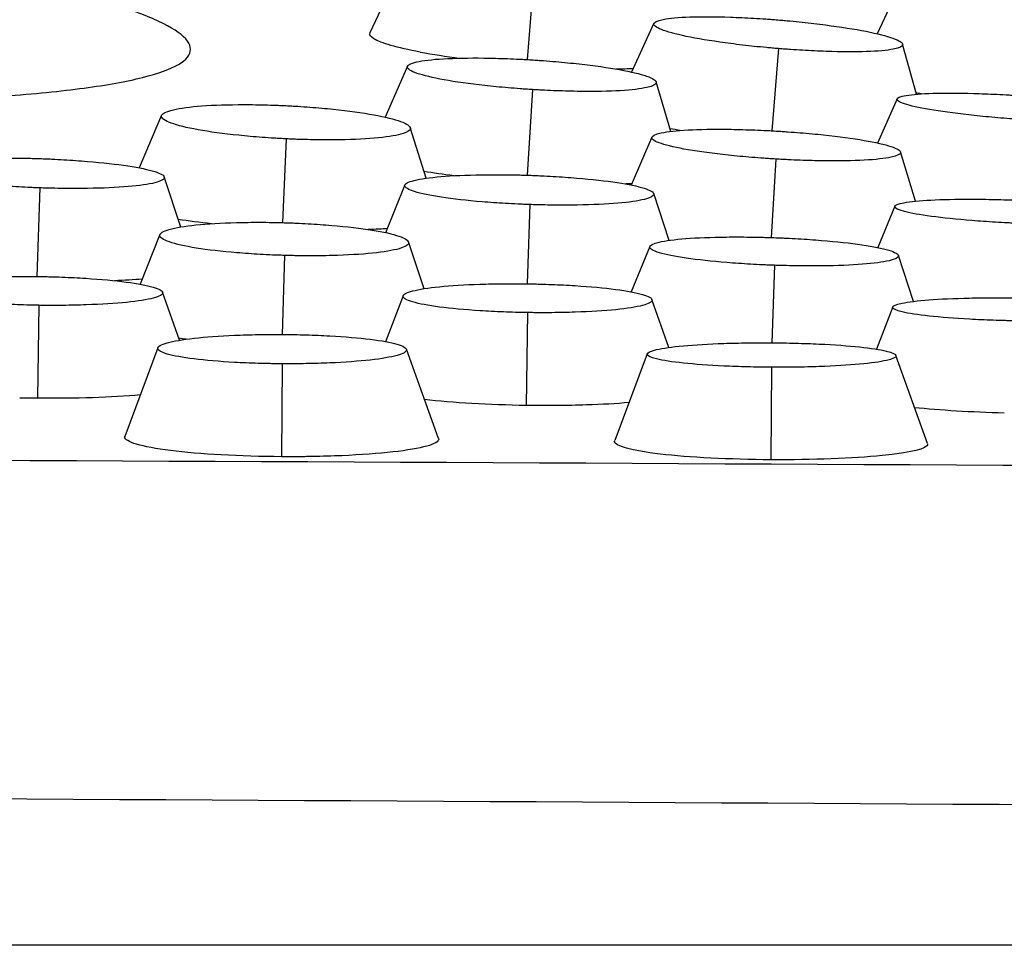
# Model space of a CAD drawing. Units: millimetres. Extents: x 0 to 291, y -125 to 204.
# Drawn here: x 266 to 269, y 144 to 147 of the extents above; entities that cross this region are included whole.
import ezdxf

# ---------------------------------------------------------------- set-up
doc = ezdxf.new("R2010")
doc.units = ezdxf.units.MM
doc.layers.add('Predeterminado', color=7, linetype='Continuous')
doc.layers.add('RE-5-50X60-H', color=7, linetype='Continuous')

# ---------------------------------------------------------------- blocks, each defined once
blk = doc.blocks.new('SE5')
at = {"layer": 'RE-5-50X60-H', "color": 7, "linetype": 'Continuous'}
for p, q in [((267.5265, 147.0848), (267.4043, 146.8204)), ((267.9166, 147.0073), (267.8949, 146.737)), ((269.0526, 146.9596), (268.9868, 146.8173)), ((268.2903, 146.8502), (268.2198, 146.698)), ((269.1091, 146.6288), (269.0658, 146.7856)), ((268.6784, 146.7712), (268.6574, 146.515)), ((267.5215, 146.7163), (267.4518, 146.5574)), ((268.3433, 146.5128), (268.2972, 146.6674)), ((267.9109, 146.6434), (267.8947, 146.3763)), ((269.0483, 146.6146), (268.9872, 146.4768)), ((266.7547, 146.5632), (266.6851, 146.399)), ((267.5797, 146.3667), (267.5301, 146.5249)), ((267.1436, 146.4896), (267.1313, 146.2284)), ((268.2839, 146.4954), (268.2187, 146.3456)), ((269.1056, 146.2952), (269.0593, 146.4489)), ((268.6707, 146.4266), (268.656, 146.1819)), ((266.8145, 146.2147), (266.7631, 146.3709)), ((266.3748, 146.3367), (266.3652, 146.0605)), ((267.5137, 146.3458), (267.4533, 146.197)), ((268.3374, 146.1729), (268.2894, 146.319)), ((267.9029, 146.2847), (267.8948, 146.0381)), ((269.0414, 146.2795), (268.9881, 146.1506)), ((266.7495, 146.1912), (266.6873, 146.0362)), ((267.5735, 146.0221), (267.5247, 146.168)), ((268.2772, 146.1541), (268.2195, 146.0122)), ((267.1377, 146.126), (267.1306, 145.8796)), ((269.0996, 145.9826), (269.0526, 146.1263)), ((268.6662, 146.0952), (268.658, 145.8535)), ((266.8104, 145.8613), (266.7579, 146.0114)), ((267.5084, 146.0004), (267.4534, 145.8569)), ((268.3364, 145.8387), (268.2839, 145.9886)), ((266.3714, 145.9704), (266.3674, 145.6806)), ((269.0347, 145.9653), (268.984, 145.8335)), ((267.8959, 145.9477), (267.8915, 145.6579)), ((266.743, 145.8381), (266.6395, 145.5611)), ((267.6185, 145.5552), (267.5184, 145.8334)), ((268.269, 145.8193), (268.1678, 145.5484)), ((269.1433, 145.5389), (269.0446, 145.8142)), ((267.1307, 145.788), (267.1289, 145.498)), ((268.6567, 145.7771), (268.6548, 145.4885)), ((266.3121, 145.6818), (266.3674, 145.6806)), ((266.3674, 145.6806), (266.3121, 145.6818)), ((272.5484, 143.9738), (254.1983, 143.9738))]:
    blk.add_line(p, q, dxfattribs=at)
for centre, radius, start, end in [((268.1744, 150.316), 3.6082, 260.2066, 262.1725), ((241.3231, -5332.7741), 5478.3169, 89.6718374, 89.8652153), ((237.8898, -5253.3512), 5397.8557, 89.6306263, 89.8268362)]:
    blk.add_arc(centre, radius, start, end, dxfattribs=at)
for points, knots in [([(265.9925, 146.6096), (266.0896, 146.6129), (266.1807, 146.6176), (266.3565, 146.6302), (266.4408, 146.6385), (266.5847, 146.6578), (266.6454, 146.6688), (266.7941, 146.706), (266.8449, 146.7355), (266.8448, 146.786), (266.8319, 146.8034), (266.7814, 146.8398), (266.743, 146.859), (266.6426, 146.8976), (266.5811, 146.9171), (266.4361, 146.9563), (266.3518, 146.9762), (266.0751, 147.0336), (265.8514, 147.0705), (265.3691, 147.134), (265.1062, 147.1611), (264.8399, 147.1806)], [0.5969494, 0.5969494, 0.5969494, 0.5969494, 0.625, 0.625, 0.65625, 0.65625, 0.6875, 0.6875, 0.75, 0.75, 0.78125, 0.78125, 0.8125, 0.8125, 0.84375, 0.84375, 0.875, 0.875, 0.9375, 0.9375, 1, 1, 1, 1]), ([(268.6784, 146.7712), (268.671, 146.7718), (268.6646, 146.7724), (268.6533, 146.7734), (268.6473, 146.7739), (268.6282, 146.7757), (268.6156, 146.777), (268.5784, 146.7809), (268.5538, 146.7838), (268.4829, 146.793), (268.4395, 146.7999), (268.3686, 146.8138), (268.3398, 146.8212), (268.3005, 146.8352), (268.2899, 146.842), (268.2895, 146.8535), (268.2998, 146.8586), (268.3385, 146.8663), (268.367, 146.869), (268.4375, 146.8714), (268.4811, 146.8711), (268.5521, 146.8687), (268.5768, 146.8676), (268.6141, 146.8654), (268.6267, 146.8646), (268.6458, 146.8632), (268.6519, 146.8628), (268.6631, 146.8619), (268.6695, 146.8614), (268.6769, 146.8608)], [0, 0, 0, 0, 0.014645, 0.014645, 0.030301, 0.030301, 0.061614, 0.061614, 0.124241, 0.124241, 0.249493, 0.249493, 0.374746, 0.374746, 0.499998, 0.499998, 0.625251, 0.625251, 0.750503, 0.750503, 0.875756, 0.875756, 0.938382, 0.938382, 0.969695, 0.969695, 0.985352, 0.985352, 1, 1, 1, 1]), ([(268.6769, 146.8608), (268.6843, 146.8602), (268.6907, 146.8597), (268.702, 146.8587), (268.7081, 146.8581), (268.7271, 146.8563), (268.7398, 146.8551), (268.7771, 146.8511), (268.8017, 146.8482), (268.8725, 146.839), (268.916, 146.8322), (268.987, 146.8182), (269.0157, 146.8108), (269.0552, 146.7968), (269.0658, 146.79), (269.0661, 146.7785), (269.0559, 146.7734), (269.017, 146.7657), (268.9885, 146.763), (268.9179, 146.7606), (268.8743, 146.7609), (268.8032, 146.7633), (268.7785, 146.7645), (268.7412, 146.7667), (268.7286, 146.7675), (268.7095, 146.7688), (268.7034, 146.7693), (268.6921, 146.7701), (268.6857, 146.7706), (268.6784, 146.7712)], [0, 0, 0, 0, 0.014648, 0.014648, 0.030304, 0.030304, 0.061617, 0.061617, 0.124244, 0.124244, 0.249496, 0.249496, 0.374749, 0.374749, 0.500001, 0.500001, 0.625254, 0.625254, 0.750506, 0.750506, 0.875759, 0.875759, 0.938385, 0.938385, 0.969698, 0.969698, 0.985355, 0.985355, 1, 1, 1, 1]), ([(267.5607, 146.7604), (267.4884, 146.7741), (267.4389, 146.7887), (267.4059, 146.8086), (267.402, 146.8147), (267.4047, 146.8202)], [0, 0, 0, 0, 0.25, 0.25, 0.3690879, 0.3690879, 0.3690879, 0.3690879]), ([(267.9109, 146.6434), (267.9035, 146.6439), (267.8971, 146.6443), (267.8858, 146.645), (267.8798, 146.6455), (267.8607, 146.6469), (267.848, 146.6479), (267.8107, 146.6511), (267.7861, 146.6535), (267.715, 146.6614), (267.6714, 146.6675), (267.6002, 146.6804), (267.5714, 146.6873), (267.5319, 146.701), (267.5212, 146.7078), (267.5208, 146.7197), (267.531, 146.7252), (267.5697, 146.7342), (267.5982, 146.7376), (267.6687, 146.7417), (267.7124, 146.7424), (267.7835, 146.7416), (267.8082, 146.7409), (267.8455, 146.7395), (267.8582, 146.739), (267.8773, 146.738), (267.8834, 146.7377), (267.8946, 146.7371), (267.9011, 146.7367), (267.9084, 146.7363)], [0, 0, 0, 0, 0.014642, 0.014642, 0.030299, 0.030299, 0.061612, 0.061612, 0.124239, 0.124239, 0.249492, 0.249492, 0.374745, 0.374745, 0.499998, 0.499998, 0.625251, 0.625251, 0.750504, 0.750504, 0.875758, 0.875758, 0.938384, 0.938384, 0.969697, 0.969697, 0.985354, 0.985354, 1, 1, 1, 1]), ([(267.9084, 146.7363), (267.9158, 146.7358), (267.9222, 146.7354), (267.9335, 146.7346), (267.9396, 146.7342), (267.9587, 146.7328), (267.9713, 146.7317), (268.0086, 146.7285), (268.0332, 146.7261), (268.104, 146.7182), (268.1475, 146.7121), (268.2184, 146.6993), (268.2472, 146.6923), (268.2866, 146.6786), (268.2973, 146.6719), (268.2977, 146.66), (268.2875, 146.6545), (268.2489, 146.6456), (268.2205, 146.6421), (268.1501, 146.638), (268.1066, 146.6373), (268.0356, 146.6381), (268.011, 146.6388), (267.9737, 146.6401), (267.9611, 146.6407), (267.942, 146.6416), (267.9359, 146.6419), (267.9247, 146.6426), (267.9183, 146.6429), (267.9109, 146.6434)], [0, 0, 0, 0, 0.014644, 0.014644, 0.0303, 0.0303, 0.061614, 0.061614, 0.124241, 0.124241, 0.249494, 0.249494, 0.374748, 0.374748, 0.500002, 0.500002, 0.625255, 0.625255, 0.750509, 0.750509, 0.875763, 0.875763, 0.938389, 0.938389, 0.969703, 0.969703, 0.98536, 0.98536, 1, 1, 1, 1]), ([(269.4377, 146.5497), (269.4303, 146.5502), (269.4239, 146.5506), (269.4126, 146.5514), (269.4065, 146.5519), (269.3874, 146.5533), (269.3748, 146.5544), (269.3375, 146.5576), (269.3129, 146.5599), (269.2419, 146.5675), (269.1983, 146.5732), (269.1272, 146.5847), (269.0984, 146.5908), (269.0588, 146.6025), (269.0482, 146.6081), (269.0477, 146.6178), (269.0579, 146.622), (269.0966, 146.6285), (269.1251, 146.6308), (269.1956, 146.6329), (269.2392, 146.6328), (269.3102, 146.6309), (269.3349, 146.6299), (269.3723, 146.6282), (269.3849, 146.6275), (269.404, 146.6264), (269.4101, 146.6261), (269.4213, 146.6254), (269.4278, 146.6249), (269.4351, 146.6245)], [0, 0, 0, 0, 0.014645, 0.014645, 0.030301, 0.030301, 0.061614, 0.061614, 0.124241, 0.124241, 0.249493, 0.249493, 0.374746, 0.374746, 0.499998, 0.499998, 0.62525, 0.62525, 0.750503, 0.750503, 0.875755, 0.875755, 0.938382, 0.938382, 0.969695, 0.969695, 0.985351, 0.985351, 1, 1, 1, 1]), ([(267.1436, 146.4896), (267.1363, 146.49), (267.1298, 146.4903), (267.1186, 146.4909), (267.1125, 146.4913), (267.0934, 146.4925), (267.0808, 146.4933), (267.0434, 146.4961), (267.0188, 146.4983), (266.9477, 146.5057), (266.9041, 146.5116), (266.833, 146.5245), (266.8042, 146.5317), (266.7649, 146.5462), (266.7543, 146.5535), (266.7539, 146.5669), (266.7642, 146.5733), (266.803, 146.584), (266.8315, 146.5885), (266.9021, 146.5945), (266.9457, 146.5963), (267.0168, 146.5967), (267.0415, 146.5966), (267.0789, 146.5958), (267.0915, 146.5954), (267.1106, 146.5947), (267.1167, 146.5945), (267.128, 146.594), (267.1344, 146.5937), (267.1418, 146.5934)], [0, 0, 0, 0, 0.014639, 0.014639, 0.030296, 0.030296, 0.06161, 0.06161, 0.124236, 0.124236, 0.24949, 0.24949, 0.374744, 0.374744, 0.499998, 0.499998, 0.625252, 0.625252, 0.750506, 0.750506, 0.875759, 0.875759, 0.938386, 0.938386, 0.9697, 0.9697, 0.985356, 0.985356, 1, 1, 1, 1]), ([(267.1418, 146.5934), (267.1492, 146.593), (267.1556, 146.5927), (267.1669, 146.5921), (267.1729, 146.5917), (267.192, 146.5905), (267.2047, 146.5896), (267.2419, 146.5868), (267.2665, 146.5846), (267.3374, 146.5773), (267.3808, 146.5713), (267.4517, 146.5584), (267.4804, 146.5513), (267.5197, 146.5368), (267.5303, 146.5295), (267.5306, 146.5161), (267.5204, 146.5098), (267.4817, 146.4991), (267.4533, 146.4946), (267.3829, 146.4886), (267.3393, 146.4868), (267.2684, 146.4863), (267.2437, 146.4865), (267.2064, 146.4873), (267.1938, 146.4876), (267.1747, 146.4883), (267.1687, 146.4885), (267.1574, 146.489), (267.151, 146.4893), (267.1436, 146.4896)], [0, 0, 0, 0, 0.014641, 0.014641, 0.030298, 0.030298, 0.061612, 0.061612, 0.124239, 0.124239, 0.249493, 0.249493, 0.374747, 0.374747, 0.500002, 0.500002, 0.625256, 0.625256, 0.75051, 0.75051, 0.875765, 0.875765, 0.938392, 0.938392, 0.969705, 0.969705, 0.985362, 0.985362, 1, 1, 1, 1]), ([(268.6707, 146.4266), (268.6633, 146.427), (268.6569, 146.4274), (268.6456, 146.4282), (268.6396, 146.4286), (268.6206, 146.4299), (268.6079, 146.4309), (268.5708, 146.4339), (268.5462, 146.4363), (268.4755, 146.4438), (268.4321, 146.4496), (268.3614, 146.4617), (268.3329, 146.4683), (268.2939, 146.4813), (268.2834, 146.4876), (268.2833, 146.4989), (268.2937, 146.5041), (268.3326, 146.5124), (268.3611, 146.5157), (268.4316, 146.5195), (268.4752, 146.5202), (268.5461, 146.5193), (268.5708, 146.5187), (268.608, 146.5173), (268.6206, 146.5168), (268.6397, 146.5159), (268.6458, 146.5156), (268.657, 146.515), (268.6634, 146.5146), (268.6708, 146.5142)], [0, 0, 0, 0, 0.01464, 0.01464, 0.030297, 0.030297, 0.06161, 0.06161, 0.124237, 0.124237, 0.249491, 0.249491, 0.374744, 0.374744, 0.499998, 0.499998, 0.625251, 0.625251, 0.750505, 0.750505, 0.875759, 0.875759, 0.938385, 0.938385, 0.969699, 0.969699, 0.985356, 0.985356, 1, 1, 1, 1]), ([(268.6708, 146.5142), (268.6782, 146.5138), (268.6846, 146.5134), (268.6959, 146.5126), (268.702, 146.5122), (268.7211, 146.5109), (268.7337, 146.5099), (268.7711, 146.5069), (268.7957, 146.5045), (268.8666, 146.497), (268.9102, 146.4912), (268.9811, 146.479), (269.0098, 146.4724), (269.049, 146.4595), (269.0595, 146.4531), (269.0596, 146.4418), (269.0492, 146.4366), (269.0101, 146.4283), (268.9814, 146.425), (268.9106, 146.4212), (268.8668, 146.4206), (268.7957, 146.4215), (268.7709, 146.4221), (268.7336, 146.4234), (268.7209, 146.424), (268.7018, 146.4249), (268.6957, 146.4252), (268.6844, 146.4258), (268.678, 146.4262), (268.6707, 146.4266)], [0, 0, 0, 0, 0.014646, 0.014646, 0.030303, 0.030303, 0.061616, 0.061616, 0.124242, 0.124242, 0.249496, 0.249496, 0.374749, 0.374749, 0.500002, 0.500002, 0.625255, 0.625255, 0.750508, 0.750508, 0.875761, 0.875761, 0.938388, 0.938388, 0.969701, 0.969701, 0.985358, 0.985358, 1, 1, 1, 1]), ([(266.3748, 146.3367), (266.3674, 146.3369), (266.361, 146.3372), (266.3498, 146.3376), (266.3437, 146.3379), (266.3246, 146.3388), (266.312, 146.3394), (266.2748, 146.3416), (266.2502, 146.3433), (266.1793, 146.3492), (266.1358, 146.3541), (266.0651, 146.3649), (266.0366, 146.3709), (265.9976, 146.3834), (265.9872, 146.3897), (265.9871, 146.4015), (265.9975, 146.4072), (266.0363, 146.417), (266.0648, 146.4211), (266.1353, 146.4271), (266.1789, 146.429), (266.2499, 146.43), (266.2746, 146.4301), (266.3118, 146.4297), (266.3245, 146.4295), (266.3436, 146.4291), (266.3496, 146.4289), (266.3609, 146.4286), (266.3673, 146.4284), (266.3747, 146.4282)], [0, 0, 0, 0, 0.014635, 0.014635, 0.030292, 0.030292, 0.061606, 0.061606, 0.124233, 0.124233, 0.249488, 0.249488, 0.374743, 0.374743, 0.499998, 0.499998, 0.625252, 0.625252, 0.750507, 0.750507, 0.875762, 0.875762, 0.938389, 0.938389, 0.969703, 0.969703, 0.98536, 0.98536, 1, 1, 1, 1]), ([(266.3747, 146.4282), (266.382, 146.4279), (266.3885, 146.4277), (266.3998, 146.4272), (266.4059, 146.427), (266.425, 146.4261), (266.4376, 146.4254), (266.475, 146.4233), (266.4996, 146.4215), (266.5706, 146.4156), (266.6142, 146.4108), (266.6851, 146.4), (266.7137, 146.3939), (266.7529, 146.3815), (266.7634, 146.3751), (266.7635, 146.3633), (266.7531, 146.3576), (266.7141, 146.3478), (266.6855, 146.3437), (266.6147, 146.3377), (266.571, 146.3358), (266.4998, 146.3348), (266.4751, 146.3347), (266.4377, 146.3351), (266.4251, 146.3353), (266.4059, 146.3358), (266.3998, 146.3359), (266.3886, 146.3362), (266.3822, 146.3364), (266.3748, 146.3367)], [0, 0, 0, 0, 0.014641, 0.014641, 0.030298, 0.030298, 0.061612, 0.061612, 0.124239, 0.124239, 0.249493, 0.249493, 0.374748, 0.374748, 0.500002, 0.500002, 0.625256, 0.625256, 0.750511, 0.750511, 0.875765, 0.875765, 0.938392, 0.938392, 0.969706, 0.969706, 0.985363, 0.985363, 1, 1, 1, 1]), ([(267.9029, 146.2847), (267.8955, 146.285), (267.8891, 146.2852), (267.8778, 146.2857), (267.8718, 146.2859), (267.8527, 146.2868), (267.84, 146.2875), (267.8027, 146.2896), (267.778, 146.2913), (267.7069, 146.2972), (267.6632, 146.3021), (267.5922, 146.3128), (267.5634, 146.3189), (267.524, 146.3313), (267.5134, 146.3377), (267.5131, 146.3495), (267.5234, 146.3551), (267.5621, 146.365), (267.5907, 146.3691), (267.6613, 146.3751), (267.7049, 146.377), (267.776, 146.378), (267.8007, 146.3781), (267.838, 146.3777), (267.8507, 146.3775), (267.8698, 146.3771), (267.8759, 146.3769), (267.8871, 146.3766), (267.8936, 146.3764), (267.9009, 146.3762)], [0, 0, 0, 0, 0.01464, 0.01464, 0.030296, 0.030296, 0.06161, 0.06161, 0.124237, 0.124237, 0.24949, 0.24949, 0.374744, 0.374744, 0.499998, 0.499998, 0.625252, 0.625252, 0.750506, 0.750506, 0.875759, 0.875759, 0.938386, 0.938386, 0.9697, 0.9697, 0.985356, 0.985356, 1, 1, 1, 1]), ([(267.9009, 146.3762), (267.9083, 146.3759), (267.9147, 146.3757), (267.926, 146.3752), (267.9321, 146.3749), (267.9512, 146.3741), (267.9638, 146.3734), (268.0011, 146.3712), (268.0257, 146.3695), (268.0966, 146.3636), (268.1401, 146.3588), (268.2109, 146.3481), (268.2396, 146.342), (268.2789, 146.3296), (268.2895, 146.3232), (268.2898, 146.3115), (268.2796, 146.3058), (268.2409, 146.296), (268.2125, 146.2919), (268.1421, 146.2859), (268.0985, 146.284), (268.0276, 146.2829), (268.003, 146.2829), (267.9657, 146.2832), (267.9531, 146.2834), (267.934, 146.2838), (267.9279, 146.284), (267.9167, 146.2843), (267.9103, 146.2845), (267.9029, 146.2847)], [0, 0, 0, 0, 0.014641, 0.014641, 0.030298, 0.030298, 0.061612, 0.061612, 0.124239, 0.124239, 0.249493, 0.249493, 0.374747, 0.374747, 0.500002, 0.500002, 0.625256, 0.625256, 0.75051, 0.75051, 0.875764, 0.875764, 0.938392, 0.938392, 0.969705, 0.969705, 0.985362, 0.985362, 1, 1, 1, 1]), ([(269.4306, 146.2259), (269.4232, 146.2262), (269.4168, 146.2265), (269.4055, 146.227), (269.3994, 146.2273), (269.3803, 146.2283), (269.3677, 146.229), (269.3304, 146.2312), (269.3057, 146.2329), (269.2347, 146.2386), (269.191, 146.2431), (269.12, 146.2526), (269.0913, 146.2578), (269.0519, 146.2682), (269.0412, 146.2734), (269.0409, 146.2827), (269.0512, 146.287), (269.0899, 146.2942), (269.1185, 146.2971), (269.189, 146.3008), (269.2326, 146.3017), (269.3037, 146.3015), (269.3284, 146.3012), (269.3657, 146.3003), (269.3783, 146.3), (269.3974, 146.2994), (269.4035, 146.2992), (269.4148, 146.2988), (269.4212, 146.2985), (269.4286, 146.2982)], [0, 0, 0, 0, 0.014642, 0.014642, 0.030299, 0.030299, 0.061612, 0.061612, 0.124239, 0.124239, 0.249492, 0.249492, 0.374745, 0.374745, 0.499998, 0.499998, 0.625252, 0.625252, 0.750505, 0.750505, 0.875758, 0.875758, 0.938385, 0.938385, 0.969698, 0.969698, 0.985354, 0.985354, 1, 1, 1, 1]), ([(267.1377, 146.126), (267.1303, 146.1263), (267.1239, 146.1265), (267.1126, 146.1269), (267.1066, 146.1271), (267.0875, 146.1279), (267.0748, 146.1285), (267.0375, 146.1306), (267.0129, 146.1324), (266.9419, 146.1383), (266.8983, 146.1434), (266.8274, 146.1548), (266.7987, 146.1613), (266.7595, 146.1749), (266.749, 146.1819), (266.7489, 146.195), (266.7592, 146.2015), (266.7981, 146.2128), (266.8266, 146.2177), (266.8972, 146.2249), (266.9408, 146.2274), (267.0119, 146.2292), (267.0366, 146.2295), (267.0739, 146.2294), (267.0865, 146.2293), (267.1056, 146.229), (267.1117, 146.2289), (267.123, 146.2286), (267.1294, 146.2284), (267.1368, 146.2282)], [0, 0, 0, 0, 0.014637, 0.014637, 0.030294, 0.030294, 0.061608, 0.061608, 0.124235, 0.124235, 0.249489, 0.249489, 0.374744, 0.374744, 0.499998, 0.499998, 0.625252, 0.625252, 0.750507, 0.750507, 0.875761, 0.875761, 0.938388, 0.938388, 0.969702, 0.969702, 0.985359, 0.985359, 1, 1, 1, 1]), ([(267.1368, 146.2282), (267.1441, 146.228), (267.1506, 146.2278), (267.1618, 146.2274), (267.1679, 146.2271), (267.187, 146.2263), (267.1996, 146.2257), (267.2369, 146.2236), (267.2615, 146.2219), (267.3324, 146.2159), (267.3759, 146.2109), (267.4467, 146.1995), (267.4754, 146.1929), (267.5145, 146.1794), (267.525, 146.1724), (267.5252, 146.1592), (267.5149, 146.1528), (267.4761, 146.1415), (267.4476, 146.1366), (267.377, 146.1294), (267.3334, 146.1269), (267.2624, 146.1251), (267.2378, 146.1248), (267.2005, 146.1249), (267.1879, 146.125), (267.1688, 146.1253), (267.1627, 146.1254), (267.1515, 146.1257), (267.1451, 146.1258), (267.1377, 146.126)], [0, 0, 0, 0, 0.01464, 0.01464, 0.030297, 0.030297, 0.061611, 0.061611, 0.124238, 0.124238, 0.249493, 0.249493, 0.374747, 0.374747, 0.500002, 0.500002, 0.625256, 0.625256, 0.750511, 0.750511, 0.875766, 0.875766, 0.938393, 0.938393, 0.969707, 0.969707, 0.985363, 0.985363, 1, 1, 1, 1]), ([(267.459, 146.2097), (267.4503, 146.2091), (267.4413, 146.2086), (267.4214, 146.2076), (267.4105, 146.2072), (267.3993, 146.2068)], [0.72257949, 0.72257949, 0.72257949, 0.72257949, 0.75, 0.75, 0.7810343, 0.7810343, 0.7810343, 0.7810343]), ([(268.6662, 146.0952), (268.6588, 146.0955), (268.6524, 146.0957), (268.6411, 146.0962), (268.6351, 146.0964), (268.616, 146.0973), (268.6033, 146.098), (268.566, 146.1001), (268.5413, 146.1018), (268.4703, 146.1076), (268.4266, 146.1123), (268.3556, 146.1227), (268.3269, 146.1285), (268.2875, 146.1404), (268.2769, 146.1465), (268.2767, 146.1576), (268.287, 146.1629), (268.3258, 146.1721), (268.3543, 146.1759), (268.4249, 146.1813), (268.4685, 146.183), (268.5396, 146.1838), (268.5643, 146.1837), (268.6016, 146.1833), (268.6142, 146.183), (268.6333, 146.1826), (268.6394, 146.1824), (268.6507, 146.1821), (268.6571, 146.1819), (268.6645, 146.1816)], [0, 0, 0, 0, 0.01464, 0.01464, 0.030297, 0.030297, 0.06161, 0.06161, 0.124237, 0.124237, 0.249491, 0.249491, 0.374744, 0.374744, 0.499998, 0.499998, 0.625252, 0.625252, 0.750505, 0.750505, 0.875759, 0.875759, 0.938386, 0.938386, 0.969699, 0.969699, 0.985356, 0.985356, 1, 1, 1, 1]), ([(268.6645, 146.1816), (268.6718, 146.1814), (268.6783, 146.1811), (268.6895, 146.1807), (268.6956, 146.1804), (268.7147, 146.1795), (268.7273, 146.1788), (268.7645, 146.1767), (268.7891, 146.175), (268.86, 146.1692), (268.9035, 146.1645), (268.9743, 146.1541), (269.003, 146.1483), (269.0422, 146.1364), (269.0528, 146.1304), (269.053, 146.1193), (269.0428, 146.114), (269.0041, 146.1048), (268.9756, 146.101), (268.9052, 146.0956), (268.8617, 146.0939), (268.7908, 146.0931), (268.7662, 146.0931), (268.729, 146.0936), (268.7163, 146.0938), (268.6973, 146.0943), (268.6912, 146.0944), (268.68, 146.0947), (268.6736, 146.095), (268.6662, 146.0952)], [0, 0, 0, 0, 0.014642, 0.014642, 0.030298, 0.030298, 0.061612, 0.061612, 0.124239, 0.124239, 0.249493, 0.249493, 0.374747, 0.374747, 0.500002, 0.500002, 0.625256, 0.625256, 0.75051, 0.75051, 0.875764, 0.875764, 0.938391, 0.938391, 0.969705, 0.969705, 0.985362, 0.985362, 1, 1, 1, 1]), ([(266.3714, 145.9704), (266.364, 145.9706), (266.3576, 145.9707), (266.3463, 145.9709), (266.3403, 145.971), (266.3212, 145.9715), (266.3085, 145.972), (266.2712, 145.9734), (266.2465, 145.9746), (266.1753, 145.9791), (266.1316, 145.9831), (266.0606, 145.9923), (266.0319, 145.9978), (265.9926, 146.0093), (265.9821, 146.0153), (265.9819, 146.0269), (265.9922, 146.0327), (266.031, 146.0431), (266.0595, 146.0477), (266.1302, 146.0549), (266.1738, 146.0576), (266.2448, 146.0599), (266.2695, 146.0604), (266.3069, 146.0607), (266.3195, 146.0608), (266.3386, 146.0607), (266.3447, 146.0607), (266.356, 146.0606), (266.3624, 146.0605), (266.3698, 146.0604)], [0, 0, 0, 0, 0.014637, 0.014637, 0.030293, 0.030293, 0.061607, 0.061607, 0.124234, 0.124234, 0.249489, 0.249489, 0.374743, 0.374743, 0.499998, 0.499998, 0.625252, 0.625252, 0.750507, 0.750507, 0.875761, 0.875761, 0.938389, 0.938389, 0.969702, 0.969702, 0.985359, 0.985359, 1, 1, 1, 1]), ([(266.3698, 146.0604), (266.3772, 146.0603), (266.3836, 146.0602), (266.3948, 146.0599), (266.4009, 146.0598), (266.42, 146.0593), (266.4326, 146.0589), (266.4699, 146.0574), (266.4945, 146.0562), (266.5654, 146.0517), (266.6089, 146.0477), (266.6797, 146.0385), (266.7084, 146.033), (266.7475, 146.0215), (266.7581, 146.0155), (266.7583, 146.0039), (266.748, 145.9982), (266.7093, 145.9878), (266.6809, 145.9832), (266.6104, 145.976), (266.567, 145.9734), (266.4961, 145.971), (266.4714, 145.9705), (266.4342, 145.9701), (266.4216, 145.9701), (266.4025, 145.9701), (266.3964, 145.9702), (266.3852, 145.9703), (266.3788, 145.9703), (266.3714, 145.9704)], [0, 0, 0, 0, 0.014639, 0.014639, 0.030295, 0.030295, 0.061609, 0.061609, 0.124237, 0.124237, 0.249492, 0.249492, 0.374747, 0.374747, 0.500002, 0.500002, 0.625257, 0.625257, 0.750512, 0.750512, 0.875767, 0.875767, 0.938394, 0.938394, 0.969708, 0.969708, 0.985365, 0.985365, 1, 1, 1, 1]), ([(267.8959, 145.9477), (267.8886, 145.9478), (267.8822, 145.9479), (267.8709, 145.9481), (267.8648, 145.9483), (267.8458, 145.9488), (267.8331, 145.9492), (267.7959, 145.9507), (267.7712, 145.9519), (267.7003, 145.9564), (267.6568, 145.9604), (267.5861, 145.9696), (267.5575, 145.9751), (267.5185, 145.9866), (267.5081, 145.9926), (267.508, 146.0042), (267.5184, 146.0099), (267.5574, 146.0203), (267.5859, 146.0249), (267.6566, 146.032), (267.7001, 146.0347), (267.7711, 146.037), (267.7958, 146.0375), (267.8331, 146.0378), (267.8457, 146.0379), (267.8648, 146.0378), (267.8709, 146.0378), (267.8821, 146.0377), (267.8885, 146.0376), (267.8959, 146.0375)], [0, 0, 0, 0, 0.014637, 0.014637, 0.030294, 0.030294, 0.061608, 0.061608, 0.124235, 0.124235, 0.249489, 0.249489, 0.374744, 0.374744, 0.499998, 0.499998, 0.625252, 0.625252, 0.750507, 0.750507, 0.875761, 0.875761, 0.938388, 0.938388, 0.969702, 0.969702, 0.985359, 0.985359, 1, 1, 1, 1]), ([(267.8959, 146.0375), (267.9033, 146.0374), (267.9097, 146.0373), (267.921, 146.037), (267.9271, 146.0369), (267.9462, 146.0364), (267.9588, 146.036), (267.9961, 146.0345), (268.0208, 146.0333), (268.0917, 146.0288), (268.1353, 146.0248), (268.206, 146.0156), (268.2347, 146.0101), (268.2738, 145.9986), (268.2843, 145.9926), (268.2843, 145.981), (268.2739, 145.9753), (268.2349, 145.9649), (268.2063, 145.9603), (268.1355, 145.9532), (268.0919, 145.9505), (268.0208, 145.9482), (267.9961, 145.9477), (267.9588, 145.9473), (267.9462, 145.9473), (267.9271, 145.9474), (267.921, 145.9474), (267.9097, 145.9475), (267.9033, 145.9476), (267.8959, 145.9477)], [0, 0, 0, 0, 0.014641, 0.014641, 0.030298, 0.030298, 0.061612, 0.061612, 0.124239, 0.124239, 0.249493, 0.249493, 0.374747, 0.374747, 0.500002, 0.500002, 0.625256, 0.625256, 0.75051, 0.75051, 0.875764, 0.875764, 0.938391, 0.938391, 0.969705, 0.969705, 0.985362, 0.985362, 1, 1, 1, 1]), ([(269.4237, 145.9217), (269.4164, 145.9219), (269.4099, 145.922), (269.3987, 145.9222), (269.3926, 145.9224), (269.3735, 145.9229), (269.3608, 145.9233), (269.3235, 145.9246), (269.2988, 145.9257), (269.2278, 145.9296), (269.1841, 145.933), (269.1131, 145.9407), (269.0844, 145.9451), (269.0451, 145.9545), (269.0346, 145.9594), (269.0343, 145.9686), (269.0447, 145.9732), (269.0835, 145.9812), (269.1121, 145.9848), (269.1828, 145.9901), (269.2263, 145.9921), (269.2974, 145.9936), (269.322, 145.9939), (269.3593, 145.9939), (269.372, 145.9939), (269.3911, 145.9938), (269.3972, 145.9937), (269.4084, 145.9936), (269.4149, 145.9935), (269.4222, 145.9934)], [0, 0, 0, 0, 0.014641, 0.014641, 0.030297, 0.030297, 0.061611, 0.061611, 0.124238, 0.124238, 0.249491, 0.249491, 0.374745, 0.374745, 0.499998, 0.499998, 0.625252, 0.625252, 0.750505, 0.750505, 0.875759, 0.875759, 0.938386, 0.938386, 0.969699, 0.969699, 0.985356, 0.985356, 1, 1, 1, 1]), ([(267.1307, 145.788), (267.1233, 145.788), (267.1169, 145.7881), (267.1056, 145.7882), (267.0995, 145.7883), (267.0805, 145.7886), (267.0678, 145.7889), (267.0305, 145.7901), (267.0059, 145.7911), (266.9349, 145.795), (266.8913, 145.7987), (266.8206, 145.8074), (266.792, 145.8127), (266.753, 145.8241), (266.7426, 145.8302), (266.7426, 145.842), (266.753, 145.8479), (266.7919, 145.8588), (266.8205, 145.8638), (266.8912, 145.8717), (266.9347, 145.8749), (267.0057, 145.8779), (267.0304, 145.8787), (267.0677, 145.8793), (267.0803, 145.8795), (267.0994, 145.8796), (267.1055, 145.8796), (267.1167, 145.8796), (267.1231, 145.8796), (267.1305, 145.8796)], [0, 0, 0, 0, 0.014637, 0.014637, 0.030294, 0.030294, 0.061607, 0.061607, 0.124234, 0.124234, 0.249489, 0.249489, 0.374744, 0.374744, 0.499998, 0.499998, 0.625253, 0.625253, 0.750507, 0.750507, 0.875762, 0.875762, 0.938389, 0.938389, 0.969703, 0.969703, 0.98536, 0.98536, 1, 1, 1, 1]), ([(267.1305, 145.8796), (267.1379, 145.8795), (267.1443, 145.8795), (267.1556, 145.8793), (267.1617, 145.8792), (267.1807, 145.8789), (267.1934, 145.8786), (267.2307, 145.8775), (267.2553, 145.8764), (267.3263, 145.8725), (267.3698, 145.8689), (267.4406, 145.8601), (267.4692, 145.8548), (267.5083, 145.8434), (267.5187, 145.8374), (267.5188, 145.8255), (267.5084, 145.8196), (267.4694, 145.8087), (267.4408, 145.8037), (267.3701, 145.7958), (267.3265, 145.7927), (267.2555, 145.7896), (267.2308, 145.7889), (267.1935, 145.7882), (267.1809, 145.788), (267.1618, 145.7879), (267.1557, 145.7879), (267.1444, 145.7879), (267.138, 145.7879), (267.1307, 145.788)], [0, 0, 0, 0, 0.01464, 0.01464, 0.030297, 0.030297, 0.061611, 0.061611, 0.124238, 0.124238, 0.249492, 0.249492, 0.374747, 0.374747, 0.500002, 0.500002, 0.625256, 0.625256, 0.750511, 0.750511, 0.875765, 0.875765, 0.938392, 0.938392, 0.969706, 0.969706, 0.985363, 0.985363, 1, 1, 1, 1]), ([(268.6567, 145.7771), (268.6493, 145.7772), (268.6429, 145.7772), (268.6317, 145.7773), (268.6256, 145.7774), (268.6065, 145.7778), (268.5939, 145.778), (268.5566, 145.779), (268.532, 145.7799), (268.461, 145.7833), (268.4175, 145.7864), (268.3467, 145.7938), (268.3181, 145.7983), (268.2791, 145.8078), (268.2687, 145.8129), (268.2687, 145.8228), (268.2791, 145.8277), (268.3181, 145.8368), (268.3467, 145.8409), (268.4173, 145.8474), (268.4609, 145.8499), (268.5318, 145.8524), (268.5565, 145.853), (268.5938, 145.8535), (268.6064, 145.8536), (268.6255, 145.8536), (268.6316, 145.8537), (268.6428, 145.8536), (268.6492, 145.8536), (268.6566, 145.8536)], [0, 0, 0, 0, 0.014639, 0.014639, 0.030296, 0.030296, 0.061609, 0.061609, 0.124236, 0.124236, 0.24949, 0.24949, 0.374744, 0.374744, 0.499998, 0.499998, 0.625252, 0.625252, 0.750506, 0.750506, 0.875761, 0.875761, 0.938388, 0.938388, 0.969701, 0.969701, 0.985358, 0.985358, 1, 1, 1, 1]), ([(268.6566, 145.8536), (268.664, 145.8535), (268.6704, 145.8535), (268.6817, 145.8533), (268.6878, 145.8532), (268.7068, 145.8529), (268.7195, 145.8526), (268.7568, 145.8517), (268.7814, 145.8507), (268.8524, 145.8474), (268.8959, 145.8443), (268.9667, 145.8368), (268.9953, 145.8324), (269.0344, 145.8228), (269.0449, 145.8177), (269.0449, 145.8079), (269.0345, 145.8029), (268.9954, 145.7939), (268.9668, 145.7898), (268.8961, 145.7833), (268.8525, 145.7807), (268.7815, 145.7783), (268.7568, 145.7777), (268.7196, 145.7772), (268.7069, 145.7771), (268.6878, 145.777), (268.6817, 145.777), (268.6705, 145.777), (268.6641, 145.7771), (268.6567, 145.7771)], [0, 0, 0, 0, 0.014642, 0.014642, 0.030299, 0.030299, 0.061612, 0.061612, 0.124239, 0.124239, 0.249493, 0.249493, 0.374747, 0.374747, 0.500001, 0.500001, 0.625255, 0.625255, 0.750509, 0.750509, 0.875763, 0.875763, 0.938391, 0.938391, 0.969704, 0.969704, 0.985361, 0.985361, 1, 1, 1, 1]), ([(268.2124, 145.6669), (268.1729, 145.6635), (268.1277, 145.661), (268.0498, 145.6585), (268.0189, 145.6578), (267.9716, 145.6574), (267.9557, 145.6574), (267.9317, 145.6575), (267.9237, 145.6575), (267.9076, 145.6577), (267.8996, 145.6578), (267.8915, 145.6579)], [0.7735068, 0.7735068, 0.7735068, 0.7735068, 0.875, 0.875, 0.9375, 0.9375, 0.96875, 0.96875, 0.984375, 0.984375, 1, 1, 1, 1]), ([(267.1289, 145.498), (266.9993, 145.499), (266.8727, 145.5058), (266.6917, 145.5286), (266.6395, 145.5443), (266.6394, 145.5606), (266.6396, 145.5615), (266.64, 145.5624)], [0, 0, 0, 0, 0.25, 0.25, 0.5, 0.5, 0.514625, 0.514625, 0.514625, 0.514625]), ([(267.6186, 145.5552), (267.6189, 145.5544), (267.619, 145.5536), (267.6191, 145.5453), (267.6059, 145.5378), (267.5572, 145.5242), (267.5214, 145.518), (267.4308, 145.5078), (267.3761, 145.5039), (267.2871, 145.5), (267.2562, 145.4991), (267.209, 145.4983), (267.1931, 145.4981), (267.1691, 145.4979), (267.161, 145.4979), (267.145, 145.4979), (267.137, 145.4979), (267.1289, 145.498)], [0.4865221, 0.4865221, 0.4865221, 0.4865221, 0.5, 0.5, 0.625, 0.625, 0.75, 0.75, 0.875, 0.875, 0.9375, 0.9375, 0.96875, 0.96875, 0.984375, 0.984375, 1, 1, 1, 1]), ([(268.6548, 145.4885), (268.5258, 145.4895), (268.3997, 145.4958), (268.2193, 145.5169), (268.1673, 145.5315), (268.1672, 145.5464), (268.1674, 145.5471), (268.1677, 145.5479)], [0, 0, 0, 0, 0.25, 0.25, 0.5, 0.5, 0.5134801, 0.5134801, 0.5134801, 0.5134801]), ([(269.1435, 145.5385), (269.1437, 145.5379), (269.1438, 145.5373), (269.1439, 145.5233), (269.0918, 145.5104), (268.9111, 145.4926), (268.7844, 145.4879), (268.6548, 145.4885)], [0.4879632, 0.4879632, 0.4879632, 0.4879632, 0.5, 0.5, 0.75, 0.75, 1, 1, 1, 1])]:
    blk.add_open_spline(points, degree=3, knots=knots, dxfattribs=at)
for points in [[(268.2254, 146.7082), (268.2086, 146.7077), (268.1907, 146.7074), (268.1718, 146.7074)], [(269.1232, 146.6301), (269.1178, 146.631), (269.1126, 146.6319), (269.1074, 146.6328)], [(268.3724, 146.5159), (268.3614, 146.5177), (268.3507, 146.5196), (268.3404, 146.5214)], [(267.6661, 146.3746), (267.6328, 146.3787), (267.6015, 146.3831), (267.573, 146.3878)], [(268.2215, 146.3497), (268.2152, 146.3494), (268.2087, 146.3492), (268.2021, 146.3489)], [(266.9107, 146.225), (266.8732, 146.229), (266.838, 146.2334), (266.8065, 146.2383)], [(266.694, 146.052), (266.6677, 146.0499), (266.6388, 146.0483), (266.6079, 146.0471)], [(266.8317, 145.8645), (266.8237, 145.8655), (266.8158, 145.8665), (266.8081, 145.8675)], [(266.6882, 145.6909), (266.6005, 145.6828), (266.4852, 145.6792), (266.3674, 145.6806)], [(267.8915, 145.6579), (267.7755, 145.6599), (267.662, 145.6664), (267.5746, 145.6764)], [(269.3828, 145.6344), (269.2806, 145.6368), (269.1809, 145.6428), (269.1027, 145.6511)]]:
    blk.add_open_spline(points, degree=3, dxfattribs=at)

msp = doc.modelspace()

# ---------------------------------------------------------------- block references
at = {"layer": 'Predeterminado'}
msp.add_blockref('SE5', (0, 0), dxfattribs=at)

doc.saveas('drawing.dxf')
